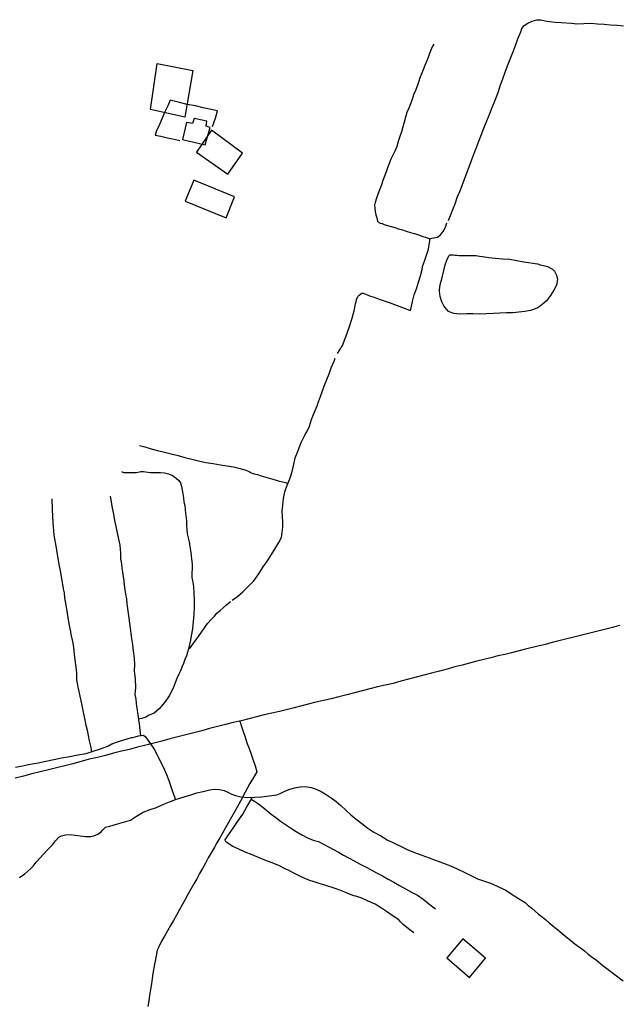
# Model space of a CAD drawing. Units: millimetres. Extents: x 185551 to 187964, y 1657657 to 1660434.
# Drawn here: x 186739 to 186869, y 1659878 to 1660091 of the extents above; entities that cross this region are included whole.
import ezdxf

# ---------------------------------------------------------------- set-up
doc = ezdxf.new("R2010")
doc.units = ezdxf.units.MM
for name, color, linetype in [('EDIFICACAO_REFERENCIAL', 30, 'Continuous'), ('IMAGEM', 7, 'Continuous'), ('V-EDIFICACAO', 2, 'Continuous'), ('V-LAGOA', 5, 'Continuous'), ('V-LOTE', 1, 'Continuous'), ('V-VALETA', 6, 'Continuous')]:
    doc.layers.add(name, color=color, linetype=linetype)
picture_1 = doc.add_image_def('image1.jpg', size_in_pixel=(4020, 4626))

msp = doc.modelspace()

# ---------------------------------------------------------------- linework, layer by layer
at = {"layer": 'EDIFICACAO_REFERENCIAL'}
for points in [[(186767.17, 1660071.97), (186768.64, 1660081.97), (186776.37, 1660080.43), (186774.63, 1660070.31)], [(186777.17, 1660062.72), (186783.95, 1660057.97), (186787.16, 1660062.56), (186780.39, 1660067.52)]]:
    msp.add_lwpolyline(points, close=True, dxfattribs=at)
at = {"layer": 'V-EDIFICACAO'}
for points in [[(186776.68, 1660070.01), (186776.32, 1660068.99), (186774.99, 1660069.18), (186774.12, 1660065.49), (186779.06, 1660064.34), (186780.16, 1660068.06), (186779.25, 1660068.36), (186779.39, 1660069.49), (186776.68, 1660070.01)], [(186776.58, 1660056.65), (186774.72, 1660052.11), (186783.58, 1660048.55), (186785.42, 1660053.09), (186776.58, 1660056.65)], [(186834.88, 1659892.29), (186831.44, 1659888.17), (186836.33, 1659883.93), (186839.84, 1659888.11), (186834.88, 1659892.29)]]:
    msp.add_lwpolyline(points, close=True, dxfattribs=at)
at = {"layer": 'V-LAGOA'}
msp.add_lwpolyline([(186839.18, 1660040.14), (186840.54, 1660039.94), (186841.97, 1660039.77), (186843.52, 1660039.65), (186845.08, 1660039.53), (186846.6, 1660039.3), (186848.13, 1660038.99), (186851.07, 1660038.52), (186851.68, 1660038.37), (186852.39, 1660038.17), (186853.26, 1660037.94), (186854.35, 1660037.41), (186854.79, 1660036.97), (186855.21, 1660036.13), (186855.46, 1660035.17), (186855.22, 1660033.95), (186854.64, 1660032.84), (186853.91, 1660031.69), (186853.07, 1660030.54), (186852.48, 1660030.05), (186851.79, 1660029.43), (186851.24, 1660029.06), (186850.48, 1660028.71), (186849.56, 1660028.44), (186848.33, 1660028.23), (186847.06, 1660028.06), (186845.74, 1660027.94), (186844.37, 1660027.92), (186842.94, 1660027.88), (186841.54, 1660027.78), (186840.07, 1660027.71), (186838.59, 1660027.68), (186837.18, 1660027.73), (186835.71, 1660027.7), (186834.23, 1660027.67), (186832.96, 1660027.81), (186832.16, 1660028.05), (186831.76, 1660028.3), (186830.77, 1660029.46), (186830.35, 1660030.32), (186829.97, 1660031.47), (186829.86, 1660032.62), (186829.93, 1660033.72), (186830.18, 1660034.8), (186830.52, 1660035.88), (186830.8, 1660037.09), (186831.09, 1660038.31), (186831.42, 1660039.34), (186831.85, 1660040.3), (186832.06, 1660040.48), (186832.37, 1660040.52), (186832.45, 1660040.52), (186832.83, 1660040.48), (186833.26, 1660040.43), (186833.64, 1660040.41), (186834.03, 1660040.39), (186834.45, 1660040.37), (186834.84, 1660040.37), (186835.27, 1660040.37), (186835.65, 1660040.37), (186836.08, 1660040.37), (186836.5, 1660040.37), (186836.89, 1660040.37), (186837.31, 1660040.33), (186837.74, 1660040.33), (186838.13, 1660040.28), (186838.51, 1660040.24), (186839.18, 1660040.14)], close=True, dxfattribs=at)
at = {"layer": 'V-LOTE'}
for points in [[(186780.64, 1660068.32), (186781.26, 1660070.08), (186781.52, 1660070.94), (186781.73, 1660071.67), (186780.35, 1660071.98), (186778.63, 1660072.38), (186776.91, 1660072.78), (186775.17, 1660073.11), (186773.48, 1660073.53), (186771.74, 1660073.93), (186771.45, 1660073.98), (186770.91, 1660072.76), (186770.33, 1660071.46), (186769.74, 1660070.11), (186769.12, 1660068.76), (186768.52, 1660067.4), (186768.18, 1660066.45), (186769.42, 1660066.2), (186770.85, 1660065.87), (186772.35, 1660065.54), (186773.58, 1660065.26)], [(186868.86, 1659960.18), (186867.39, 1659959.77), (186865.91, 1659959.42), (186864.46, 1659959.05), (186863.01, 1659958.68), (186861.56, 1659958.31), (186860.11, 1659957.94), (186858.66, 1659957.59), (186857.21, 1659957.24), (186855.75, 1659956.86), (186854.3, 1659956.48), (186852.84, 1659956.1), (186851.5, 1659955.81), (186848.18, 1659954.97), (186846.86, 1659954.64), (186845.48, 1659954.28), (186844, 1659953.93), (186842.5, 1659953.58), (186840.98, 1659953.21), (186839.46, 1659952.84), (186837.93, 1659952.47), (186836.36, 1659952.04), (186834.79, 1659951.61), (186833.15, 1659951.2), (186831.49, 1659950.75), (186829.82, 1659950.3), (186828.14, 1659949.88), (186826.47, 1659949.44), (186824.8, 1659948.99), (186823.13, 1659948.54), (186821.46, 1659948.09), (186819.78, 1659947.64), (186818.08, 1659947.23), (186816.43, 1659946.88), (186814.78, 1659946.43), (186813.11, 1659946.02), (186811.42, 1659945.61), (186811.42, 1659945.61), (186809.74, 1659945.18), (186808.06, 1659944.75), (186806.38, 1659944.32), (186804.7, 1659943.94), (186803.02, 1659943.56), (186801.36, 1659943.14), (186799.69, 1659942.71), (186798.02, 1659942.28), (186796.35, 1659941.86), (186795.13, 1659941.55), (186791.81, 1659940.82), (186790.16, 1659940.4), (186788.49, 1659939.96), (186786.82, 1659939.53), (186785.14, 1659939.15), (186783.44, 1659938.72), (186781.73, 1659938.29), (186780.01, 1659937.84), (186778.29, 1659937.38), (186776.56, 1659936.93), (186774.83, 1659936.48), (186773.1, 1659936.06), (186771.36, 1659935.6), (186769.62, 1659935.14), (186767.88, 1659934.71), (186766.14, 1659934.25), (186764.4, 1659933.79), (186762.66, 1659933.33), (186760.93, 1659932.96), (186759.18, 1659932.51), (186757.43, 1659932.04), (186755.68, 1659931.58), (186753.92, 1659931.2), (186752.15, 1659930.71), (186750.38, 1659930.22), (186748.62, 1659929.8), (186746.83, 1659929.37), (186745.04, 1659928.94), (186743.25, 1659928.48), (186741.45, 1659928.02), (186739.64, 1659927.56), (186737.83, 1659927.09)], [(186786.56, 1659939.47), (186786.91, 1659938.33), (186787.29, 1659937.24), (186787.69, 1659936.02), (186788.11, 1659934.79), (186788.55, 1659933.54), (186788.99, 1659932.29), (186789.42, 1659931.02), (186789.85, 1659929.75), (186790.27, 1659928.51), (186789.73, 1659927.6), (186788.73, 1659925.95), (186787.75, 1659924.04), (186786.71, 1659922.13), (186785.6, 1659920.16), (186784.43, 1659918.17), (186782.81, 1659915.2), (186782.19, 1659914.19), (186781.6, 1659913.1), (186781.01, 1659912.01), (186780.37, 1659910.91), (186779.72, 1659909.81), (186779.12, 1659908.69), (186778.48, 1659907.57), (186777.84, 1659906.45), (186777.2, 1659905.32), (186776.57, 1659904.19), (186775.94, 1659903.06), (186775.31, 1659901.93), (186774.67, 1659900.8), (186774.03, 1659899.67), (186773.41, 1659898.54), (186772.79, 1659897.41), (186772.16, 1659896.28), (186771.53, 1659895.15), (186770.9, 1659894.02), (186770.24, 1659892.89), (186769.58, 1659891.76), (186768.96, 1659890.55), (186768.62, 1659889.82), (186768.4, 1659888.62), (186768.17, 1659887.42), (186768.04, 1659886.82), (186767.72, 1659884.78), (186767.56, 1659883.68), (186767.4, 1659882.54), (186767.19, 1659881.35), (186766.98, 1659880.11), (186766.8, 1659878.87), (186766.62, 1659877.63)]]:
    msp.add_lwpolyline(points, dxfattribs=at)
at = {"layer": 'V-VALETA'}
for points in [[(186831.79, 1660047.96), (186832.25, 1660049.05), (186832.75, 1660050.31), (186833.25, 1660051.57), (186833.72, 1660052.9), (186834.23, 1660054.23), (186834.75, 1660055.56), (186835.25, 1660056.9), (186835.75, 1660058.24), (186836.26, 1660059.59), (186836.76, 1660060.95), (186837.31, 1660062.32), (186837.85, 1660063.74), (186838.39, 1660065.16), (186838.93, 1660066.58), (186839.35, 1660067.61), (186840, 1660069.18), (186840.62, 1660070.8), (186841.27, 1660072.42), (186841.92, 1660074.04), (186842.56, 1660075.71), (186843.07, 1660077.32), (186843.56, 1660078.64), (186844.08, 1660080.05), (186844.63, 1660081.48), (186845.19, 1660082.92), (186845.75, 1660084.36), (186846.31, 1660085.83), (186846.83, 1660087.31), (186847.47, 1660088.82), (186847.73, 1660089.54), (186848.24, 1660090.16), (186849, 1660090.68), (186849.92, 1660091.12), (186850.99, 1660091.41), (186851.82, 1660091.4), (186852.76, 1660091.21), (186853.71, 1660091.06), (186854.96, 1660090.95), (186856.22, 1660090.84), (186856.24, 1660090.84), (186858.45, 1660090.68), (186859.61, 1660090.58), (186861.13, 1660090.61), (186862.71, 1660090.69), (186864.12, 1660090.58), (186865.53, 1660090.47), (186866.94, 1660090.36), (186868.35, 1660090.24), (186869.76, 1660090.12)], [(186828.59, 1660086.12), (186828.26, 1660085.55), (186827.66, 1660084.14), (186827.37, 1660083.27), (186827.02, 1660082.38), (186826.67, 1660081.49), (186826.32, 1660080.6), (186825.97, 1660079.71), (186825.62, 1660078.82), (186825.27, 1660077.93), (186824.98, 1660077.02), (186824.63, 1660076.09), (186824.24, 1660075.14), (186823.9, 1660074.19), (186823.56, 1660073.24), (186823.18, 1660072.29), (186822.8, 1660071.34), (186822.51, 1660070.31), (186822.2, 1660069.26), (186821.89, 1660068.21), (186821.58, 1660067.16), (186821.27, 1660066.11), (186820.92, 1660065.06), (186820.57, 1660064.01), (186820.16, 1660062.96), (186819.63, 1660061.93), (186819.31, 1660061.21), (186818.96, 1660060.3), (186818.61, 1660059.38), (186818.26, 1660058.46), (186817.91, 1660057.54), (186817.56, 1660056.62), (186817.25, 1660055.69), (186816.95, 1660054.73), (186816.57, 1660053.76), (186816.22, 1660052.79), (186815.87, 1660051.82), (186815.78, 1660051.23), (186815.81, 1660050.55), (186815.92, 1660049.87), (186816.03, 1660049.19), (186816.25, 1660048.51), (186816.44, 1660047.83), (186816.67, 1660047.52), (186816.98, 1660047.33), (186817.39, 1660047.26), (186817.89, 1660047.08), (186818.55, 1660046.86), (186819.36, 1660046.64), (186820.17, 1660046.41), (186820.98, 1660046.15), (186821.81, 1660045.89), (186822.65, 1660045.63), (186823.53, 1660045.37), (186824.43, 1660045.11), (186825.33, 1660044.85), (186826.27, 1660044.51), (186827.26, 1660044.17), (186827.79, 1660043.94)], [(186807.73, 1660019.09), (186808.81, 1660020.89), (186809.63, 1660022.93), (186810.3, 1660024.74), (186810.82, 1660026.55), (186811.38, 1660028.37), (186811.61, 1660029.89), (186811.92, 1660030.98), (186812.15, 1660031.44), (186812.44, 1660031.78), (186813, 1660032.2), (186813.3, 1660032.21), (186813.85, 1660031.95), (186814.7, 1660031.65), (186815.71, 1660031.32), (186816.75, 1660030.92), (186817.82, 1660030.52), (186818.95, 1660030.16), (186820.08, 1660029.74), (186821.23, 1660029.3), (186822.39, 1660028.85), (186823.57, 1660028.44), (186823.71, 1660029.02), (186824.02, 1660030.41), (186824.39, 1660031.82), (186824.88, 1660033.16), (186825.27, 1660034.55), (186825.71, 1660035.92), (186826.08, 1660037.34), (186826.19, 1660037.94), (186826.58, 1660039.14), (186827, 1660040.4), (186827.45, 1660041.75), (186827.72, 1660043.14), (186827.75, 1660043.47), (186827.79, 1660043.94), (186828.22, 1660044.11), (186829.4, 1660044.35), (186830.08, 1660044.85), (186830.66, 1660045.53), (186831.14, 1660046.51), (186831.45, 1660047.41)], [(186784.9, 1659965.68), (186786.04, 1659966.49), (186787.21, 1659967.49), (186788.39, 1659968.66), (186789.56, 1659969.86), (186790.68, 1659971.4), (186791.68, 1659973.05), (186792.08, 1659973.51), (186792.71, 1659974.42), (186793.41, 1659975.58), (186794.23, 1659976.85), (186795.05, 1659978.2), (186795.56, 1659979.26), (186795.73, 1659980.34), (186795.85, 1659981.49), (186795.88, 1659982.63), (186795.81, 1659983.71), (186795.74, 1659984.96), (186795.88, 1659986.24), (186796, 1659987.69), (186796.3, 1659989.14), (186796.81, 1659990.56), (186797.38, 1659992), (186797.85, 1659993.29), (186798.23, 1659994.79), (186798.57, 1659996.54), (186799.22, 1659998.1), (186799.86, 1659999.84), (186800.71, 1660001.54), (186801.1, 1660002.17), (186801.63, 1660003.39), (186802.09, 1660004.81), (186802.68, 1660006.29), (186803.3, 1660007.78), (186803.59, 1660008.64), (186804.05, 1660009.81), (186804.5, 1660011.02), (186804.93, 1660012.24), (186805.44, 1660013.46), (186805.94, 1660014.71), (186806.38, 1660016.03), (186806.98, 1660017.45), (186807.22, 1660018.09)], [(186764.83, 1659999.18), (186765.98, 1659998.88), (186767.34, 1659998.48), (186768.73, 1659998.13), (186770.2, 1659997.75), (186771.68, 1659997.37), (186773.16, 1659996.99), (186774.64, 1659996.61), (186776.13, 1659996.23), (186777.62, 1659995.85), (186779.16, 1659995.51), (186780.74, 1659995.26), (186782.33, 1659995.03), (186783.77, 1659994.79), (186785.21, 1659994.55), (186786.6, 1659994.21), (186787.84, 1659993.86), (186788.58, 1659993.52), (186789.04, 1659993.27), (186789.64, 1659993.08), (186790.38, 1659992.9), (186791.2, 1659992.62), (186792.17, 1659992.34), (186793.18, 1659992.05), (186794.22, 1659991.76), (186794.9, 1659991.56), (186796.45, 1659991.14), (186796.97, 1659990.98)], [(186760.88, 1659993.54), (186761.34, 1659993.37), (186761.49, 1659993.35), (186762.51, 1659993.33), (186764.14, 1659993.36), (186765.12, 1659993.58), (186765.28, 1659993.59), (186765.64, 1659993.57), (186766.11, 1659993.51), (186766.65, 1659993.43), (186767.17, 1659993.35), (186767.79, 1659993.32), (186768.57, 1659993.36), (186769.33, 1659993.36), (186770.19, 1659993.23), (186771.1, 1659993.03), (186771.99, 1659992.69), (186772.76, 1659992.14), (186773.33, 1659991.62), (186773.66, 1659991.1), (186773.91, 1659990.33), (186774.06, 1659989.51), (186774.18, 1659988.68), (186774.32, 1659987.85), (186774.45, 1659987.01), (186774.6, 1659986.17), (186774.7, 1659985.31), (186774.81, 1659984.45), (186774.91, 1659983.59), (186774.98, 1659982.72), (186775.01, 1659981.84), (186775.07, 1659980.96), (186775.15, 1659980.08), (186775.32, 1659979.2), (186775.55, 1659978.32), (186775.7, 1659977.31), (186775.92, 1659976.01), (186776.11, 1659974.56), (186776.21, 1659973.56), (186776.14, 1659970.48), (186776.26, 1659969.94), (186776.48, 1659968.64), (186776.59, 1659967.17), (186776.66, 1659965.68), (186776.68, 1659964.14), (186776.58, 1659962.59), (186776.43, 1659961.04), (186776.29, 1659959.49), (186776.01, 1659957.97), (186775.87, 1659957.01), (186775.51, 1659955.4), (186775.44, 1659955.1), (186775.21, 1659954.38), (186774.98, 1659953.61), (186774.66, 1659952.8), (186774.33, 1659951.98), (186774, 1659951.16), (186773.69, 1659950.33), (186773.31, 1659949.62), (186772.93, 1659948.7), (186772.55, 1659947.77), (186772.15, 1659946.84), (186771.71, 1659945.91), (186771.26, 1659944.98), (186770.63, 1659944.05), (186769.9, 1659943.11), (186769.05, 1659942.14), (186768.01, 1659941.17), (186766.89, 1659940.73), (186766.2, 1659940.29), (186765.5, 1659940.11), (186764.57, 1659939.87)], [(186745.78, 1659987.64), (186745.83, 1659985.23), (186745.99, 1659982.54), (186746.19, 1659979.79), (186746.73, 1659977.04), (186746.87, 1659976.02), (186747.07, 1659974.77), (186747.31, 1659973.43), (186747.57, 1659972.03), (186747.96, 1659969.91), (186748.1, 1659969.04), (186748.27, 1659968.15), (186748.44, 1659967.25), (186748.56, 1659966.2), (186748.56, 1659966.17), (186748.81, 1659964.62), (186749.03, 1659963.29), (186749.25, 1659961.91), (186749.47, 1659960.53), (186749.74, 1659959.15), (186750, 1659957.95), (186750.26, 1659956.72), (186750.5, 1659955.48), (186750.6, 1659953.93), (186751.16, 1659949.99), (186751.15, 1659948.37), (186751.28, 1659947.67), (186751.45, 1659946.8), (186751.63, 1659945.88), (186751.86, 1659944.91), (186752.07, 1659943.88), (186752.28, 1659942.83), (186752.49, 1659941.78), (186752.7, 1659940.73), (186752.92, 1659939.68), (186753.2, 1659938.59), (186753.45, 1659937.49), (186753.66, 1659936.35), (186753.9, 1659935.21), (186754.14, 1659934.06), (186754.38, 1659932.83)], [(186758.43, 1659988.23), (186758.65, 1659986.97), (186758.89, 1659985.64), (186759.13, 1659984.31), (186759.39, 1659982.97), (186759.67, 1659981.62), (186759.95, 1659980.27), (186760.23, 1659978.92), (186760.51, 1659977.57), (186760.7, 1659975.86), (186760.65, 1659974.64), (186760.78, 1659974.26), (186760.89, 1659973.55), (186761, 1659972.64), (186761.11, 1659971.72), (186761.25, 1659970.8), (186761.39, 1659969.87), (186761.5, 1659968.91), (186761.65, 1659967.93), (186761.8, 1659966.95), (186761.95, 1659965.96), (186762.07, 1659964.91), (186762.19, 1659963.86), (186762.31, 1659962.81), (186762.48, 1659961.74), (186762.65, 1659960.66), (186762.76, 1659959.58), (186762.94, 1659958.48), (186763.07, 1659957.38), (186763.08, 1659957.34), (186763.27, 1659956.09), (186763.34, 1659955.31), (186763.51, 1659954.19), (186763.65, 1659953.01), (186763.7, 1659951.71), (186763.68, 1659950.34), (186763.86, 1659948.56), (186763.9, 1659946.77), (186763.82, 1659945.27), (186763.86, 1659944.88), (186763.94, 1659944.68), (186764.01, 1659944.12), (186764.09, 1659943.39), (186764.18, 1659942.65), (186764.28, 1659941.91), (186764.38, 1659941.17), (186764.49, 1659940.43), (186764.6, 1659939.69), (186764.71, 1659938.95), (186764.82, 1659938.21), (186764.87, 1659937.44), (186765.04, 1659936.35)], [(186775.44, 1659955.1), (186775.84, 1659955.44), (186776.36, 1659956.11), (186776.94, 1659956.93), (186777.58, 1659957.82), (186778.23, 1659958.77), (186778.86, 1659959.69), (186779.58, 1659960.61), (186780.38, 1659961.56), (186781.08, 1659962.19), (186781.59, 1659962.84), (186782.26, 1659963.44), (186782.96, 1659964.05), (186783.7, 1659964.68), (186784.46, 1659965.33), (186784.53, 1659965.39)], [(186737.91, 1659929.48), (186739.41, 1659929.78), (186741.1, 1659930.12), (186742.8, 1659930.46), (186744.5, 1659930.8), (186746.2, 1659931.14), (186747.9, 1659931.48), (186749.67, 1659931.81), (186751.44, 1659932.14), (186753.21, 1659932.47), (186754.79, 1659932.96), (186756.37, 1659933.44), (186757.92, 1659934.05), (186758.8, 1659934.57), (186760.22, 1659935.02), (186762.34, 1659935.67), (186763.06, 1659935.89), (186763.33, 1659935.94), (186764.59, 1659936.25), (186765.19, 1659936.38), (186765.67, 1659936.41), (186766.07, 1659936.09), (186766.6, 1659935.32), (186767.31, 1659934.31), (186768, 1659933.36), (186768.59, 1659932.32), (186769.09, 1659931.25), (186769.61, 1659930.17), (186770.16, 1659929.09), (186770.67, 1659927.88), (186771.13, 1659926.6), (186771.58, 1659925.32), (186772.05, 1659924.01), (186772.6, 1659922.51), (186773.54, 1659922.8), (186774.71, 1659923.1), (186775.96, 1659923.5), (186777.24, 1659923.91), (186778.59, 1659924.2), (186780.04, 1659924.57), (186780.99, 1659924.69), (186782.12, 1659924.63), (186783.19, 1659924.45), (186784.11, 1659924.02), (186784.6, 1659923.69), (186785.61, 1659923.33), (186786.84, 1659923.07), (186788.25, 1659922.92), (186789.8, 1659923), (186791.35, 1659923.08), (186792.95, 1659923.26), (186794.56, 1659923.48), (186795.29, 1659923.78), (186796.16, 1659924.25), (186797.21, 1659924.66), (186798.44, 1659924.99), (186799.67, 1659925.23), (186800.88, 1659925.28), (186802, 1659925.09), (186803.09, 1659924.69), (186804.18, 1659924.19), (186805.27, 1659923.56), (186806.37, 1659922.83), (186807.46, 1659922.03), (186808.47, 1659921.17), (186809.55, 1659920.16), (186810.66, 1659919.15), (186811.8, 1659918.2), (186813.04, 1659917.25), (186814.3, 1659916.3), (186815.62, 1659915.41), (186817.12, 1659914.59), (186818.47, 1659913.71), (186819.99, 1659913.01), (186821.42, 1659912.34), (186822.87, 1659911.63), (186824.43, 1659911), (186826.02, 1659910.42), (186827.62, 1659909.87), (186829.15, 1659909.29), (186830.69, 1659908.71), (186832.23, 1659908.13), (186833.68, 1659907.43), (186835.19, 1659906.73), (186836.64, 1659906), (186838.11, 1659905.31), (186839.62, 1659904.78), (186841.15, 1659904.26), (186842.68, 1659903.59), (186844.23, 1659902.81), (186845.6, 1659901.89), (186847, 1659901.04), (186848.44, 1659900.14), (186848.44, 1659900.14), (186849.1, 1659899.53), (186849.84, 1659898.92), (186850.57, 1659898.29), (186851.34, 1659897.66), (186852.11, 1659897.03), (186852.88, 1659896.4), (186853.62, 1659895.76), (186854.46, 1659895.13), (186855.9, 1659893.96), (186856.48, 1659893.43), (186857.22, 1659892.82), (186858, 1659892.2), (186858.78, 1659891.57), (186859.56, 1659890.94), (186860.42, 1659890.31), (186861.26, 1659889.66), (186862.12, 1659889), (186862.98, 1659888.34), (186863.88, 1659887.68), (186865.28, 1659886.53), (186866.72, 1659885.42), (186868.21, 1659884.31), (186869.71, 1659883.2)], [(186738.76, 1659905.61), (186739.95, 1659906.41), (186741.21, 1659907.5), (186741.73, 1659908.01), (186742.39, 1659908.88), (186743.19, 1659909.8), (186744.07, 1659910.72), (186744.96, 1659911.65), (186745.91, 1659912.63), (186746.58, 1659913.53), (186747.32, 1659914.29), (186747.89, 1659914.61), (186748.78, 1659914.86), (186749.78, 1659914.92), (186750.83, 1659914.79), (186751.91, 1659914.6), (186753.07, 1659914.46), (186754.25, 1659914.45), (186754.9, 1659914.59), (186755.76, 1659914.94), (186756.46, 1659915.48), (186756.83, 1659915.9), (186757.11, 1659916.22), (186757.42, 1659916.47), (186758.39, 1659916.7), (186759.83, 1659917.11), (186761.35, 1659917.55), (186762.87, 1659917.99), (186764.14, 1659918.86), (186765.57, 1659919.73), (186767.09, 1659920.29), (186768.46, 1659920.78), (186769.85, 1659921.38), (186771.3, 1659921.95), (186772.6, 1659922.51)], [(186824.31, 1659893.62), (186823.14, 1659894.48), (186821.97, 1659895.42), (186821.4, 1659895.96), (186821.06, 1659896.4), (186819.83, 1659897.24), (186818.56, 1659898.09), (186817.26, 1659898.94), (186815.89, 1659899.79), (186814.42, 1659900.46), (186813.04, 1659901.08), (186811.68, 1659901.53), (186811.25, 1659901.59), (186810.36, 1659901.99), (186809.3, 1659902.42), (186808.23, 1659902.85), (186807.48, 1659903.15), (186804.8, 1659903.97), (186803.73, 1659904.28), (186802.66, 1659904.64), (186801.54, 1659904.99), (186800.48, 1659905.47), (186799.42, 1659905.95), (186798.38, 1659906.47), (186797.35, 1659907.02), (186796.25, 1659907.54), (186795.15, 1659908.09), (186793.96, 1659908.61), (186793.38, 1659908.83), (186791.99, 1659909.36), (186790.6, 1659909.94), (186789.21, 1659910.52), (186787.74, 1659911.08), (186786.31, 1659911.7), (186784.93, 1659912.38), (186783.72, 1659913.18), (186783.45, 1659913.47), (186783.41, 1659913.75), (186783.64, 1659914.18), (186784.12, 1659914.86), (186785.09, 1659916.3), (186786.14, 1659917.79), (186787.19, 1659919.28), (186788.05, 1659920.91), (186788.91, 1659922.31), (186789.21, 1659922.97)], [(186789.03, 1659922.57), (186789.74, 1659922.15), (186790.64, 1659921.57), (186791.53, 1659920.82), (186792.44, 1659920.07), (186793.38, 1659919.32), (186794.36, 1659918.57), (186795.37, 1659917.82), (186796.45, 1659917.07), (186797.56, 1659916.32), (186798.76, 1659915.58), (186799.99, 1659914.84), (186801.24, 1659914.2), (186802.49, 1659913.66), (186803.6, 1659913.39), (186804.7, 1659912.82), (186805.79, 1659912.24), (186806.88, 1659911.66), (186807.94, 1659911.04), (186809.07, 1659910.42), (186810.23, 1659909.8), (186811.38, 1659909.16), (186812.53, 1659908.52), (186813.78, 1659907.9), (186815.03, 1659907.28), (186816.22, 1659906.6), (186817.49, 1659905.94), (186818.69, 1659905.24), (186819.94, 1659904.54), (186821.21, 1659903.83), (186822.48, 1659903.12), (186823.75, 1659902.41), (186825.07, 1659901.73), (186826.34, 1659900.92), (186827.55, 1659899.9), (186828.95, 1659898.78)]]:
    msp.add_lwpolyline(points, dxfattribs=at)

# ---------------------------------------------------------------- referenced raster images: frames only (the image files are external)
at = {"layer": 'IMAGEM'}
image = msp.add_image(picture_1, insert=(185550.84, 1657657.48), size_in_units=(2413.02, 2776.77), dxfattribs=at)
image.dxf.flags = 7

doc.saveas('drawing.dxf')
